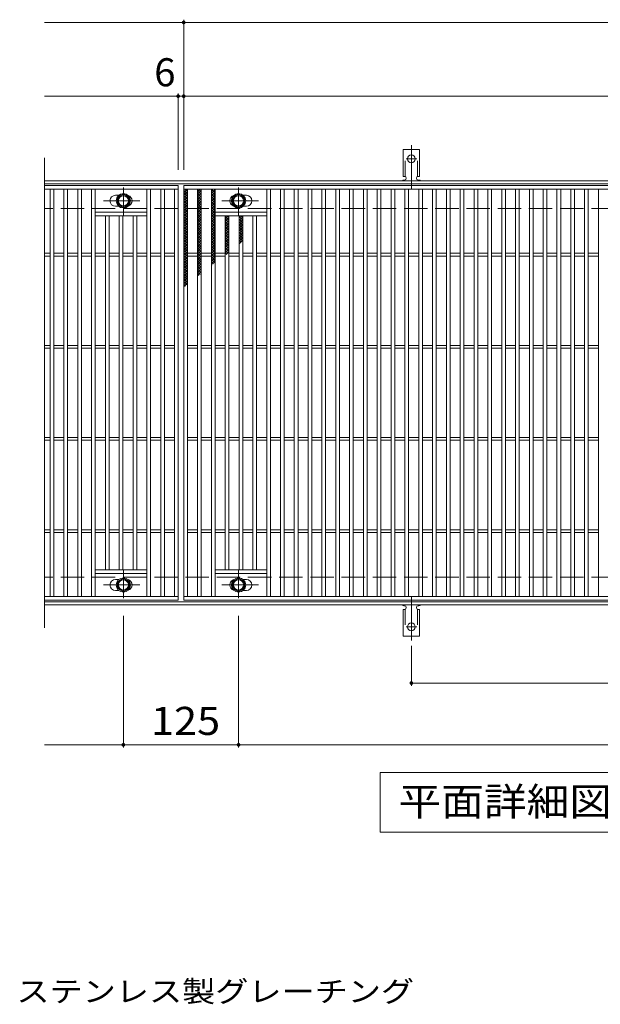
# Model space of a CAD drawing. Units: millimetres. Extents: x -1670 to 1867, y -1382 to 1268.
# Drawn here: x -707 to -77, y 161 to 1229 of the extents above; entities that cross this region are included whole.
import ezdxf

# ---------------------------------------------------------------- set-up
doc = ezdxf.new("R2010")
doc.units = ezdxf.units.MM
doc.header["$LTSCALE"] = 10
for name, pattern in [('JWW_CENTER1', [6.773333, 4.233333, -0.846667, 0.846667, -0.846667]), ('JWW_CENTER2', [13.546667, 11.006667, -0.846667, 0.846667, -0.846667]), ('JWW_DASHED2', [3.386667, 1.693333, -1.693333]), ('JWW_DASHED3', [3.386667, 2.54, -0.846667])]:
    doc.linetypes.add(name, pattern=pattern)
for name, color, linetype in [('C-1', 7, 'Continuous'), ('C-2', 7, 'Continuous'), ('C-4', 7, 'Continuous'), ('C-5', 7, 'Continuous'), ('C-8', 7, 'Continuous'), ('C-9', 7, 'Continuous'), ('C-A', 7, 'Continuous'), ('D-5', 7, 'Continuous')]:
    doc.layers.add(name, color=color, linetype=linetype)
doc.styles.add('ＭＳ ゴシック', font='txt', dxfattribs={"height": 1})

msp = doc.modelspace()

# ---------------------------------------------------------------- linework, layer by layer
at = {"layer": 'C-1', "color": 2, "linetype": 'Continuous', "lineweight": 9}
for p, q in [((615.8, 1054.4), (-680.2, 1054.4)), ((615.8, 1051.4), (-680.2, 1051.4)), ((615.8, 597.4), (-680.2, 597.4)), ((615.8, 594.4), (-680.2, 594.4))]:
    msp.add_line(p, q, dxfattribs=at)
at = {"layer": 'C-1', "color": 2, "linetype": 'JWW_DASHED3', "lineweight": 9}
for p, q in [((615.8, 1024.4), (-680.2, 1024.4)), ((615.8, 624.4), (-680.2, 624.4))]:
    msp.add_line(p, q, dxfattribs=at)
at = {"layer": 'C-2', "color": 3, "linetype": 'Continuous', "lineweight": 9}
for p, q in [((-680.2, 1079.4), (-680.2, 569.4)), ((-535.2, 1049.4), (-680.2, 1049.4)), ((-535.2, 1049.4), (-535.2, 599.4)), ((-529.2, 599.4), (-529.2, 1049.4)), ((-529.2, 1049.4), (464.8, 1049.4)), ((-535.2, 1045.4), (-680.2, 1045.4)), ((-674.2, 603.4), (-674.2, 1045.4)), ((-670.2, 603.4), (-670.2, 1045.4)), ((-659.2, 603.4), (-659.2, 1045.4)), ((-655.2, 603.4), (-655.2, 1045.4)), ((-644.2, 603.4), (-644.2, 1045.4)), ((-640.2, 603.4), (-640.2, 1045.4)), ((-629.2, 603.4), (-629.2, 1045.4)), ((-625.2, 603.4), (-625.2, 1045.4)), ((-599.6, 1038.9), (-603.2, 1038.9)), ((-569.2, 603.4), (-569.2, 1045.4)), ((-565.2, 603.4), (-565.2, 1045.4)), ((-554.2, 603.4), (-554.2, 1045.4)), ((-550.2, 603.4), (-550.2, 1045.4)), ((-539.2, 603.4), (-539.2, 1045.4)), ((-529.2, 1045.4), (464.8, 1045.4)), ((-525.2, 603.4), (-525.2, 1045.4)), ((-514.2, 603.4), (-514.2, 1045.4)), ((-510.2, 603.4), (-510.2, 1045.4)), ((-499.2, 603.4), (-499.2, 1045.4)), ((-495.2, 603.4), (-495.2, 1045.4)), ((-464.8, 1038.9), (-461.2, 1038.9)), ((-439.2, 603.4), (-439.2, 1045.4)), ((-435.2, 603.4), (-435.2, 1045.4)), ((-424.2, 603.4), (-424.2, 1045.4)), ((-420.2, 603.4), (-420.2, 1045.4)), ((-409.2, 603.4), (-409.2, 1045.4)), ((-405.2, 603.4), (-405.2, 1045.4)), ((-394.2, 603.4), (-394.2, 1045.4)), ((-390.2, 603.4), (-390.2, 1045.4)), ((-379.2, 603.4), (-379.2, 1045.4)), ((-375.2, 603.4), (-375.2, 1045.4)), ((-364.2, 603.4), (-364.2, 1045.4)), ((-360.2, 603.4), (-360.2, 1045.4)), ((-349.2, 603.4), (-349.2, 1045.4)), ((-345.2, 603.4), (-345.2, 1045.4)), ((-334.2, 603.4), (-334.2, 1045.4)), ((-330.2, 603.4), (-330.2, 1045.4)), ((-319.2, 603.4), (-319.2, 1045.4)), ((-315.2, 603.4), (-315.2, 1045.4)), ((-304.2, 603.4), (-304.2, 1045.4)), ((-300.2, 603.4), (-300.2, 1045.4)), ((-289.2, 603.4), (-289.2, 1045.4)), ((-285.2, 603.4), (-285.2, 1045.4)), ((-274.2, 603.4), (-274.2, 1045.4)), ((-270.2, 603.4), (-270.2, 1045.4)), ((-259.2, 603.4), (-259.2, 1045.4)), ((-255.2, 603.4), (-255.2, 1045.4)), ((-244.2, 603.4), (-244.2, 1045.4)), ((-240.2, 603.4), (-240.2, 1045.4)), ((-229.2, 603.4), (-229.2, 1045.4)), ((-225.2, 603.4), (-225.2, 1045.4)), ((-214.2, 603.4), (-214.2, 1045.4)), ((-210.2, 603.4), (-210.2, 1045.4)), ((-199.2, 603.4), (-199.2, 1045.4)), ((-195.2, 603.4), (-195.2, 1045.4)), ((-184.2, 603.4), (-184.2, 1045.4)), ((-180.2, 603.4), (-180.2, 1045.4)), ((-169.2, 603.4), (-169.2, 1045.4)), ((-165.2, 603.4), (-165.2, 1045.4)), ((-154.2, 603.4), (-154.2, 1045.4)), ((-150.2, 603.4), (-150.2, 1045.4)), ((-139.2, 603.4), (-139.2, 1045.4)), ((-135.2, 603.4), (-135.2, 1045.4)), ((-124.2, 603.4), (-124.2, 1045.4)), ((-120.2, 603.4), (-120.2, 1045.4)), ((-109.2, 603.4), (-109.2, 1045.4)), ((-105.2, 603.4), (-105.2, 1045.4)), ((-94.2, 603.4), (-94.2, 1045.4)), ((-90.2, 603.4), (-90.2, 1045.4)), ((-79.2, 603.4), (-79.2, 1045.4)), ((-599.6, 1026.9), (-603.2, 1026.9)), ((-464.8, 1026.9), (-461.2, 1026.9)), ((-569.2, 1020.4), (-625.2, 1020.4)), ((-569.2, 1016.4), (-625.2, 1016.4)), ((-614.2, 632.4), (-614.2, 1016.4)), ((-610.2, 632.4), (-610.2, 1016.4)), ((-599.2, 632.4), (-599.2, 1016.4)), ((-595.2, 632.4), (-595.2, 1016.4)), ((-584.2, 632.4), (-584.2, 1016.4)), ((-580.2, 632.4), (-580.2, 1016.4)), ((-495.2, 1020.4), (-439.2, 1020.4)), ((-495.2, 1016.4), (-439.2, 1016.4)), ((-484.2, 632.4), (-484.2, 1016.4)), ((-480.2, 632.4), (-480.2, 1016.4)), ((-469.2, 632.4), (-469.2, 1016.4)), ((-465.2, 632.4), (-465.2, 1016.4)), ((-454.2, 632.4), (-454.2, 1016.4)), ((-450.2, 632.4), (-450.2, 1016.4)), ((-674.2, 975.9), (-680.2, 975.9)), ((-674.2, 972.9), (-680.2, 972.9)), ((-659.2, 975.9), (-670.2, 975.9)), ((-659.2, 972.9), (-670.2, 972.9)), ((-644.2, 975.9), (-655.2, 975.9)), ((-644.2, 972.9), (-655.2, 972.9)), ((-629.2, 975.9), (-640.2, 975.9)), ((-629.2, 972.9), (-640.2, 972.9)), ((-614.2, 975.9), (-625.2, 975.9)), ((-614.2, 972.9), (-625.2, 972.9)), ((-599.2, 975.9), (-610.2, 975.9)), ((-599.2, 972.9), (-610.2, 972.9)), ((-584.2, 975.9), (-595.2, 975.9)), ((-584.2, 972.9), (-595.2, 972.9)), ((-569.2, 975.9), (-580.2, 975.9)), ((-569.2, 972.9), (-580.2, 972.9)), ((-554.2, 975.9), (-565.2, 975.9)), ((-554.2, 972.9), (-565.2, 972.9)), ((-539.2, 975.9), (-550.2, 975.9)), ((-539.2, 972.9), (-550.2, 972.9)), ((-525.2, 975.9), (-514.2, 975.9)), ((-525.2, 972.9), (-514.2, 972.9)), ((-510.2, 975.9), (-499.2, 975.9)), ((-510.2, 972.9), (-499.2, 972.9)), ((-495.2, 975.9), (-484.2, 975.9)), ((-495.2, 972.9), (-484.2, 972.9)), ((-480.2, 975.9), (-469.2, 975.9)), ((-480.2, 972.9), (-469.2, 972.9)), ((-465.2, 975.9), (-454.2, 975.9)), ((-465.2, 972.9), (-454.2, 972.9)), ((-450.2, 975.9), (-439.2, 975.9)), ((-450.2, 972.9), (-439.2, 972.9)), ((-435.2, 975.9), (-424.2, 975.9)), ((-435.2, 972.9), (-424.2, 972.9)), ((-420.2, 975.9), (-409.2, 975.9)), ((-420.2, 972.9), (-409.2, 972.9)), ((-405.2, 975.9), (-394.2, 975.9)), ((-405.2, 972.9), (-394.2, 972.9)), ((-390.2, 975.9), (-379.2, 975.9)), ((-390.2, 972.9), (-379.2, 972.9)), ((-375.2, 975.9), (-364.2, 975.9)), ((-375.2, 972.9), (-364.2, 972.9)), ((-360.2, 975.9), (-349.2, 975.9)), ((-360.2, 972.9), (-349.2, 972.9)), ((-345.2, 975.9), (-334.2, 975.9)), ((-345.2, 972.9), (-334.2, 972.9)), ((-330.2, 975.9), (-319.2, 975.9)), ((-330.2, 972.9), (-319.2, 972.9)), ((-315.2, 975.9), (-304.2, 975.9)), ((-315.2, 972.9), (-304.2, 972.9)), ((-300.2, 975.9), (-289.2, 975.9)), ((-300.2, 972.9), (-289.2, 972.9)), ((-285.2, 975.9), (-274.2, 975.9)), ((-285.2, 972.9), (-274.2, 972.9)), ((-270.2, 975.9), (-259.2, 975.9)), ((-270.2, 972.9), (-259.2, 972.9)), ((-255.2, 975.9), (-244.2, 975.9)), ((-255.2, 972.9), (-244.2, 972.9)), ((-240.2, 975.9), (-229.2, 975.9)), ((-240.2, 972.9), (-229.2, 972.9)), ((-225.2, 975.9), (-214.2, 975.9)), ((-225.2, 972.9), (-214.2, 972.9)), ((-210.2, 975.9), (-199.2, 975.9)), ((-210.2, 972.9), (-199.2, 972.9)), ((-195.2, 975.9), (-184.2, 975.9)), ((-195.2, 972.9), (-184.2, 972.9)), ((-180.2, 975.9), (-169.2, 975.9)), ((-180.2, 972.9), (-169.2, 972.9)), ((-165.2, 975.9), (-154.2, 975.9)), ((-165.2, 972.9), (-154.2, 972.9)), ((-150.2, 975.9), (-139.2, 975.9)), ((-150.2, 972.9), (-139.2, 972.9)), ((-135.2, 975.9), (-124.2, 975.9)), ((-135.2, 972.9), (-124.2, 972.9)), ((-120.2, 975.9), (-109.2, 975.9)), ((-120.2, 972.9), (-109.2, 972.9)), ((-105.2, 975.9), (-94.2, 975.9)), ((-105.2, 972.9), (-94.2, 972.9)), ((-90.2, 975.9), (-79.2, 975.9)), ((-90.2, 972.9), (-79.2, 972.9)), ((-674.2, 875.9), (-680.2, 875.9)), ((-674.2, 872.9), (-680.2, 872.9)), ((-659.2, 875.9), (-670.2, 875.9)), ((-659.2, 872.9), (-670.2, 872.9)), ((-644.2, 875.9), (-655.2, 875.9)), ((-644.2, 872.9), (-655.2, 872.9)), ((-629.2, 875.9), (-640.2, 875.9)), ((-629.2, 872.9), (-640.2, 872.9)), ((-614.2, 875.9), (-625.2, 875.9)), ((-614.2, 872.9), (-625.2, 872.9)), ((-599.2, 875.9), (-610.2, 875.9)), ((-599.2, 872.9), (-610.2, 872.9)), ((-584.2, 875.9), (-595.2, 875.9)), ((-584.2, 872.9), (-595.2, 872.9)), ((-569.2, 875.9), (-580.2, 875.9)), ((-569.2, 872.9), (-580.2, 872.9)), ((-554.2, 875.9), (-565.2, 875.9)), ((-554.2, 872.9), (-565.2, 872.9)), ((-539.2, 875.9), (-550.2, 875.9)), ((-539.2, 872.9), (-550.2, 872.9)), ((-525.2, 875.9), (-514.2, 875.9)), ((-525.2, 872.9), (-514.2, 872.9)), ((-510.2, 875.9), (-499.2, 875.9)), ((-510.2, 872.9), (-499.2, 872.9)), ((-495.2, 875.9), (-484.2, 875.9)), ((-495.2, 872.9), (-484.2, 872.9)), ((-480.2, 875.9), (-469.2, 875.9)), ((-480.2, 872.9), (-469.2, 872.9)), ((-465.2, 875.9), (-454.2, 875.9)), ((-465.2, 872.9), (-454.2, 872.9)), ((-450.2, 875.9), (-439.2, 875.9)), ((-450.2, 872.9), (-439.2, 872.9)), ((-435.2, 875.9), (-424.2, 875.9)), ((-435.2, 872.9), (-424.2, 872.9)), ((-420.2, 875.9), (-409.2, 875.9)), ((-420.2, 872.9), (-409.2, 872.9)), ((-405.2, 875.9), (-394.2, 875.9)), ((-405.2, 872.9), (-394.2, 872.9)), ((-390.2, 875.9), (-379.2, 875.9)), ((-390.2, 872.9), (-379.2, 872.9)), ((-375.2, 875.9), (-364.2, 875.9)), ((-375.2, 872.9), (-364.2, 872.9)), ((-360.2, 875.9), (-349.2, 875.9)), ((-360.2, 872.9), (-349.2, 872.9)), ((-345.2, 875.9), (-334.2, 875.9)), ((-345.2, 872.9), (-334.2, 872.9)), ((-330.2, 875.9), (-319.2, 875.9)), ((-330.2, 872.9), (-319.2, 872.9)), ((-315.2, 875.9), (-304.2, 875.9)), ((-315.2, 872.9), (-304.2, 872.9)), ((-300.2, 875.9), (-289.2, 875.9)), ((-300.2, 872.9), (-289.2, 872.9)), ((-285.2, 875.9), (-274.2, 875.9)), ((-285.2, 872.9), (-274.2, 872.9)), ((-270.2, 875.9), (-259.2, 875.9)), ((-270.2, 872.9), (-259.2, 872.9)), ((-255.2, 875.9), (-244.2, 875.9)), ((-255.2, 872.9), (-244.2, 872.9)), ((-240.2, 875.9), (-229.2, 875.9)), ((-240.2, 872.9), (-229.2, 872.9)), ((-225.2, 875.9), (-214.2, 875.9)), ((-225.2, 872.9), (-214.2, 872.9)), ((-210.2, 875.9), (-199.2, 875.9)), ((-210.2, 872.9), (-199.2, 872.9)), ((-195.2, 875.9), (-184.2, 875.9)), ((-195.2, 872.9), (-184.2, 872.9)), ((-180.2, 875.9), (-169.2, 875.9)), ((-180.2, 872.9), (-169.2, 872.9)), ((-165.2, 875.9), (-154.2, 875.9)), ((-165.2, 872.9), (-154.2, 872.9)), ((-150.2, 875.9), (-139.2, 875.9)), ((-150.2, 872.9), (-139.2, 872.9)), ((-135.2, 875.9), (-124.2, 875.9)), ((-135.2, 872.9), (-124.2, 872.9)), ((-120.2, 875.9), (-109.2, 875.9)), ((-120.2, 872.9), (-109.2, 872.9)), ((-105.2, 875.9), (-94.2, 875.9)), ((-105.2, 872.9), (-94.2, 872.9)), ((-90.2, 875.9), (-79.2, 875.9)), ((-90.2, 872.9), (-79.2, 872.9)), ((-674.2, 775.9), (-680.2, 775.9)), ((-674.2, 772.9), (-680.2, 772.9)), ((-659.2, 775.9), (-670.2, 775.9)), ((-659.2, 772.9), (-670.2, 772.9)), ((-644.2, 775.9), (-655.2, 775.9)), ((-644.2, 772.9), (-655.2, 772.9)), ((-629.2, 775.9), (-640.2, 775.9)), ((-629.2, 772.9), (-640.2, 772.9)), ((-614.2, 775.9), (-625.2, 775.9)), ((-614.2, 772.9), (-625.2, 772.9)), ((-599.2, 775.9), (-610.2, 775.9)), ((-599.2, 772.9), (-610.2, 772.9)), ((-584.2, 775.9), (-595.2, 775.9)), ((-584.2, 772.9), (-595.2, 772.9)), ((-569.2, 775.9), (-580.2, 775.9)), ((-569.2, 772.9), (-580.2, 772.9)), ((-554.2, 775.9), (-565.2, 775.9)), ((-554.2, 772.9), (-565.2, 772.9)), ((-539.2, 775.9), (-550.2, 775.9)), ((-539.2, 772.9), (-550.2, 772.9)), ((-525.2, 775.9), (-514.2, 775.9)), ((-525.2, 772.9), (-514.2, 772.9)), ((-510.2, 775.9), (-499.2, 775.9)), ((-510.2, 772.9), (-499.2, 772.9)), ((-495.2, 775.9), (-484.2, 775.9)), ((-495.2, 772.9), (-484.2, 772.9)), ((-480.2, 775.9), (-469.2, 775.9)), ((-480.2, 772.9), (-469.2, 772.9)), ((-465.2, 775.9), (-454.2, 775.9)), ((-465.2, 772.9), (-454.2, 772.9)), ((-450.2, 775.9), (-439.2, 775.9)), ((-450.2, 772.9), (-439.2, 772.9)), ((-435.2, 775.9), (-424.2, 775.9)), ((-435.2, 772.9), (-424.2, 772.9)), ((-420.2, 775.9), (-409.2, 775.9)), ((-420.2, 772.9), (-409.2, 772.9)), ((-405.2, 775.9), (-394.2, 775.9)), ((-405.2, 772.9), (-394.2, 772.9)), ((-390.2, 775.9), (-379.2, 775.9)), ((-390.2, 772.9), (-379.2, 772.9)), ((-375.2, 775.9), (-364.2, 775.9)), ((-375.2, 772.9), (-364.2, 772.9)), ((-360.2, 775.9), (-349.2, 775.9)), ((-360.2, 772.9), (-349.2, 772.9)), ((-345.2, 775.9), (-334.2, 775.9)), ((-345.2, 772.9), (-334.2, 772.9)), ((-330.2, 775.9), (-319.2, 775.9)), ((-330.2, 772.9), (-319.2, 772.9)), ((-315.2, 775.9), (-304.2, 775.9)), ((-315.2, 772.9), (-304.2, 772.9)), ((-300.2, 775.9), (-289.2, 775.9)), ((-300.2, 772.9), (-289.2, 772.9)), ((-285.2, 775.9), (-274.2, 775.9)), ((-285.2, 772.9), (-274.2, 772.9)), ((-270.2, 775.9), (-259.2, 775.9)), ((-270.2, 772.9), (-259.2, 772.9)), ((-255.2, 775.9), (-244.2, 775.9)), ((-255.2, 772.9), (-244.2, 772.9)), ((-240.2, 775.9), (-229.2, 775.9)), ((-240.2, 772.9), (-229.2, 772.9)), ((-225.2, 775.9), (-214.2, 775.9)), ((-225.2, 772.9), (-214.2, 772.9)), ((-210.2, 775.9), (-199.2, 775.9)), ((-210.2, 772.9), (-199.2, 772.9)), ((-195.2, 775.9), (-184.2, 775.9)), ((-195.2, 772.9), (-184.2, 772.9)), ((-180.2, 775.9), (-169.2, 775.9)), ((-180.2, 772.9), (-169.2, 772.9)), ((-165.2, 775.9), (-154.2, 775.9)), ((-165.2, 772.9), (-154.2, 772.9)), ((-150.2, 775.9), (-139.2, 775.9)), ((-150.2, 772.9), (-139.2, 772.9)), ((-135.2, 775.9), (-124.2, 775.9)), ((-135.2, 772.9), (-124.2, 772.9)), ((-120.2, 775.9), (-109.2, 775.9)), ((-120.2, 772.9), (-109.2, 772.9)), ((-105.2, 775.9), (-94.2, 775.9)), ((-105.2, 772.9), (-94.2, 772.9)), ((-90.2, 775.9), (-79.2, 775.9)), ((-90.2, 772.9), (-79.2, 772.9)), ((-674.2, 675.9), (-680.2, 675.9)), ((-659.2, 675.9), (-670.2, 675.9)), ((-644.2, 675.9), (-655.2, 675.9)), ((-629.2, 675.9), (-640.2, 675.9)), ((-614.2, 675.9), (-625.2, 675.9)), ((-599.2, 675.9), (-610.2, 675.9)), ((-584.2, 675.9), (-595.2, 675.9)), ((-569.2, 675.9), (-580.2, 675.9)), ((-554.2, 675.9), (-565.2, 675.9)), ((-539.2, 675.9), (-550.2, 675.9)), ((-525.2, 675.9), (-514.2, 675.9)), ((-510.2, 675.9), (-499.2, 675.9)), ((-495.2, 675.9), (-484.2, 675.9)), ((-480.2, 675.9), (-469.2, 675.9)), ((-465.2, 675.9), (-454.2, 675.9)), ((-450.2, 675.9), (-439.2, 675.9)), ((-435.2, 675.9), (-424.2, 675.9)), ((-420.2, 675.9), (-409.2, 675.9)), ((-405.2, 675.9), (-394.2, 675.9)), ((-390.2, 675.9), (-379.2, 675.9)), ((-375.2, 675.9), (-364.2, 675.9)), ((-360.2, 675.9), (-349.2, 675.9)), ((-345.2, 675.9), (-334.2, 675.9)), ((-330.2, 675.9), (-319.2, 675.9)), ((-315.2, 675.9), (-304.2, 675.9)), ((-300.2, 675.9), (-289.2, 675.9)), ((-285.2, 675.9), (-274.2, 675.9)), ((-270.2, 675.9), (-259.2, 675.9)), ((-255.2, 675.9), (-244.2, 675.9)), ((-240.2, 675.9), (-229.2, 675.9)), ((-225.2, 675.9), (-214.2, 675.9)), ((-210.2, 675.9), (-199.2, 675.9)), ((-195.2, 675.9), (-184.2, 675.9)), ((-180.2, 675.9), (-169.2, 675.9)), ((-165.2, 675.9), (-154.2, 675.9)), ((-150.2, 675.9), (-139.2, 675.9)), ((-135.2, 675.9), (-124.2, 675.9)), ((-120.2, 675.9), (-109.2, 675.9)), ((-105.2, 675.9), (-94.2, 675.9)), ((-90.2, 675.9), (-79.2, 675.9)), ((-674.2, 672.9), (-680.2, 672.9)), ((-659.2, 672.9), (-670.2, 672.9)), ((-644.2, 672.9), (-655.2, 672.9)), ((-629.2, 672.9), (-640.2, 672.9)), ((-614.2, 672.9), (-625.2, 672.9)), ((-599.2, 672.9), (-610.2, 672.9)), ((-584.2, 672.9), (-595.2, 672.9)), ((-569.2, 672.9), (-580.2, 672.9)), ((-554.2, 672.9), (-565.2, 672.9)), ((-539.2, 672.9), (-550.2, 672.9)), ((-525.2, 672.9), (-514.2, 672.9)), ((-510.2, 672.9), (-499.2, 672.9)), ((-495.2, 672.9), (-484.2, 672.9)), ((-480.2, 672.9), (-469.2, 672.9)), ((-465.2, 672.9), (-454.2, 672.9)), ((-450.2, 672.9), (-439.2, 672.9)), ((-435.2, 672.9), (-424.2, 672.9)), ((-420.2, 672.9), (-409.2, 672.9)), ((-405.2, 672.9), (-394.2, 672.9)), ((-390.2, 672.9), (-379.2, 672.9)), ((-375.2, 672.9), (-364.2, 672.9)), ((-360.2, 672.9), (-349.2, 672.9)), ((-345.2, 672.9), (-334.2, 672.9)), ((-330.2, 672.9), (-319.2, 672.9)), ((-315.2, 672.9), (-304.2, 672.9)), ((-300.2, 672.9), (-289.2, 672.9)), ((-285.2, 672.9), (-274.2, 672.9)), ((-270.2, 672.9), (-259.2, 672.9)), ((-255.2, 672.9), (-244.2, 672.9)), ((-240.2, 672.9), (-229.2, 672.9)), ((-225.2, 672.9), (-214.2, 672.9)), ((-210.2, 672.9), (-199.2, 672.9)), ((-195.2, 672.9), (-184.2, 672.9)), ((-180.2, 672.9), (-169.2, 672.9)), ((-165.2, 672.9), (-154.2, 672.9)), ((-150.2, 672.9), (-139.2, 672.9)), ((-135.2, 672.9), (-124.2, 672.9)), ((-120.2, 672.9), (-109.2, 672.9)), ((-105.2, 672.9), (-94.2, 672.9)), ((-90.2, 672.9), (-79.2, 672.9)), ((-569.2, 632.4), (-625.2, 632.4)), ((-495.2, 632.4), (-439.2, 632.4)), ((-569.2, 628.4), (-625.2, 628.4)), ((-599.6, 621.9), (-603.2, 621.9)), ((-495.2, 628.4), (-439.2, 628.4)), ((-464.8, 621.9), (-461.2, 621.9)), ((-599.6, 609.9), (-603.2, 609.9)), ((-464.8, 609.9), (-461.2, 609.9)), ((-680.2, 603.4), (-535.2, 603.4)), ((-535.2, 599.4), (-680.2, 599.4)), ((464.8, 603.4), (-529.2, 603.4)), ((464.8, 599.4), (-529.2, 599.4))]:
    msp.add_line(p, q, dxfattribs=at)
for centre, start, end in [((-603.2, 1032.9), 90, 270), ((-591.2, 1032.9), 286.3308, 73.6692), ((-473.2, 1032.9), 106.3308, 253.6692), ((-461.2, 1032.9), 270, 90), ((-603.2, 615.9), 90, 270), ((-591.2, 615.9), 286.3308, 73.6692), ((-473.2, 615.9), 106.3308, 253.6692), ((-461.2, 615.9), 270, 90)]:
    msp.add_arc(centre, 6, start, end, dxfattribs=at)
at = {"layer": 'C-4', "color": 7, "linetype": 'Continuous', "lineweight": 9}
for p, q in [((-529.2, 1066.4), (-529.2, 1229.4)), ((-680.2, 1226.4), (615.8, 1226.4)), ((-680.2, 1146.4), (615.8, 1146.4)), ((-535.2, 1066.4), (-535.2, 1149.4)), ((-594.7, 582.4), (-594.7, 439.4)), ((-469.7, 582.4), (-469.7, 439.4)), ((-282.2, 549.7), (-282.2, 506.4)), ((-282.2, 509.4), (217.8, 509.4)), ((-680.2, 442.4), (615.8, 442.4))]:
    msp.add_line(p, q, dxfattribs=at)
at = {"layer": 'C-4', "color": 7, "linetype": 'Continuous', "lineweight": 9, "const_width": 2}
for points in [[(-528.2, 1226.4, 0.414214), (-529.2, 1227.4, 0.414214), (-530.2, 1226.4, 0.414214), (-529.2, 1225.4, 0.414214)], [(-534.2, 1146.4, 0.414214), (-535.2, 1147.4, 0.414214), (-536.2, 1146.4, 0.414214), (-535.2, 1145.4, 0.414214)], [(-528.2, 1146.4, 0.414214), (-529.2, 1147.4, 0.414214), (-530.2, 1146.4, 0.414214), (-529.2, 1145.4, 0.414214)], [(-281.2, 509.4, 0.414214), (-282.2, 510.4, 0.414214), (-283.2, 509.4, 0.414214), (-282.2, 508.4, 0.414214)], [(-593.7, 442.4, 0.414214), (-594.7, 443.4, 0.414214), (-595.7, 442.4, 0.414214), (-594.7, 441.4, 0.414214)], [(-468.7, 442.4, 0.414214), (-469.7, 443.4, 0.414214), (-470.7, 442.4, 0.414214), (-469.7, 441.4, 0.414214)]]:
    msp.add_lwpolyline(points, format="xyb", close=True, dxfattribs=at)
at = {"layer": 'C-5', "color": 7, "linetype": 'Continuous', "lineweight": 9}
for p, q in [((-316.2, 347.4), (-316.2, 412.4)), ((-316.2, 412.4), (258.8, 412.4)), ((258.8, 347.4), (-316.2, 347.4))]:
    msp.add_line(p, q, dxfattribs=at)
at = {"layer": 'C-8', "color": 4, "linetype": 'Continuous', "lineweight": 9}
for p, q in [((-601.2, 1036.7), (-594.7, 1040.4)), ((-601.2, 1029.2), (-601.2, 1036.7)), ((-594.7, 1040.4), (-588.2, 1036.7)), ((-588.2, 1036.7), (-588.2, 1029.2)), ((-469.7, 1040.4), (-476.2, 1036.7)), ((-476.2, 1036.7), (-476.2, 1029.2)), ((-463.2, 1036.7), (-469.7, 1040.4)), ((-463.2, 1029.2), (-463.2, 1036.7)), ((-594.7, 1025.4), (-601.2, 1029.2)), ((-588.2, 1029.2), (-594.7, 1025.4)), ((-476.2, 1029.2), (-469.7, 1025.4)), ((-469.7, 1025.4), (-463.2, 1029.2)), ((-594.7, 623.4), (-601.2, 619.7)), ((-588.2, 619.7), (-594.7, 623.4)), ((-476.2, 619.7), (-469.7, 623.4)), ((-469.7, 623.4), (-463.2, 619.7)), ((-601.2, 619.7), (-601.2, 612.2)), ((-601.2, 612.2), (-594.7, 608.4)), ((-594.7, 608.4), (-588.2, 612.2)), ((-588.2, 612.2), (-588.2, 619.7)), ((-476.2, 612.2), (-476.2, 619.7)), ((-469.7, 608.4), (-476.2, 612.2)), ((-463.2, 612.2), (-469.7, 608.4)), ((-463.2, 619.7), (-463.2, 612.2))]:
    msp.add_line(p, q, dxfattribs=at)
at = {"layer": 'C-8', "color": 4, "linetype": 'JWW_CENTER1', "lineweight": 9}
for p, q in [((-594.7, 1017), (-594.7, 1047.3)), ((-469.7, 1017), (-469.7, 1047.3)), ((-576.7, 1032.9), (-616.4, 1032.9)), ((-487.7, 1032.9), (-448, 1032.9)), ((-594.7, 631.9), (-594.7, 601.5)), ((-469.7, 631.9), (-469.7, 601.5)), ((-576.7, 615.9), (-616.4, 615.9)), ((-487.7, 615.9), (-448, 615.9))]:
    msp.add_line(p, q, dxfattribs=at)
at = {"layer": 'C-8', "color": 4, "linetype": 'Continuous', "lineweight": 9}
for centre, radius in [((-594.7, 1032.9), 7.75), ((-594.7, 1032.9), 6.5), ((-594.7, 1032.9), 5.5), ((-469.7, 1032.9), 7.75), ((-469.7, 1032.9), 6.5), ((-469.7, 1032.9), 5.5), ((-594.7, 615.9), 7.75), ((-594.7, 615.9), 6.5), ((-594.7, 615.9), 5.5), ((-469.7, 615.9), 7.75), ((-469.7, 615.9), 6.5), ((-469.7, 615.9), 5.5)]:
    msp.add_circle(centre, radius, dxfattribs=at)
at = {"layer": 'C-9', "color": 6, "linetype": 'Continuous', "lineweight": 5}
for p, q in [((-529.2, 1041.6), (-525.4, 1045.4)), ((-529.2, 1044.5), (-528.3, 1045.4)), ((-529.2, 1044.2), (-525.2, 1040.2)), ((-529.2, 1038.8), (-525.2, 1042.8)), ((-529.2, 1041.4), (-525.2, 1037.4)), ((-529.2, 1036), (-525.2, 1040)), ((-529.2, 1038.5), (-525.2, 1034.5)), ((-529.2, 1033.2), (-525.2, 1037.2)), ((-527.6, 1045.4), (-525.2, 1043)), ((-514.2, 1042.8), (-511.5, 1045.4)), ((-514.2, 1039.9), (-510.2, 1043.9)), ((-514.2, 1043.6), (-510.2, 1039.6)), ((-514.2, 1037.1), (-510.2, 1041.1)), ((-514.2, 1040.8), (-510.2, 1036.8)), ((-514.2, 1034.3), (-510.2, 1038.3)), ((-514.2, 1037.9), (-510.2, 1033.9)), ((-513.2, 1045.4), (-510.2, 1042.4)), ((-510.4, 1045.4), (-510.2, 1045.2)), ((-499.2, 1043.8), (-497.6, 1045.4)), ((-499.2, 1041), (-495.2, 1045)), ((-499.2, 1042.9), (-495.2, 1038.9)), ((-499.2, 1038.2), (-495.2, 1042.2)), ((-499.2, 1040.1), (-495.2, 1036.1)), ((-499.2, 1035.3), (-495.2, 1039.3)), ((-499.2, 1037.3), (-495.2, 1033.3)), ((-498.9, 1045.4), (-495.2, 1041.8)), ((-496, 1045.4), (-495.2, 1044.6)), ((-529.2, 1035.7), (-525.2, 1031.7)), ((-529.2, 1030.3), (-525.2, 1034.3)), ((-529.2, 1032.9), (-525.2, 1028.9)), ((-529.2, 1027.5), (-525.2, 1031.5)), ((-529.2, 1030.1), (-525.2, 1026.1)), ((-529.2, 1024.7), (-525.2, 1028.7)), ((-529.2, 1027.2), (-525.2, 1023.2)), ((-514.2, 1031.4), (-510.2, 1035.4)), ((-514.2, 1035.1), (-510.2, 1031.1)), ((-514.2, 1028.6), (-510.2, 1032.6)), ((-514.2, 1032.3), (-510.2, 1028.3)), ((-514.2, 1025.8), (-510.2, 1029.8)), ((-514.2, 1029.4), (-510.2, 1025.4)), ((-514.2, 1023), (-510.2, 1027)), ((-514.2, 1026.6), (-510.2, 1022.6)), ((-499.2, 1032.5), (-495.2, 1036.5)), ((-499.2, 1034.5), (-495.2, 1030.5)), ((-499.2, 1029.7), (-495.2, 1033.7)), ((-499.2, 1031.6), (-495.2, 1027.6)), ((-499.2, 1026.9), (-495.2, 1030.9)), ((-499.2, 1028.8), (-495.2, 1024.8)), ((-499.2, 1024), (-495.2, 1028)), ((-499.2, 1026), (-495.2, 1022)), ((-529.2, 1021.8), (-525.2, 1025.8)), ((-529.2, 1024.4), (-525.2, 1020.4)), ((-529.2, 1019), (-525.2, 1023)), ((-529.2, 1021.6), (-525.2, 1017.6)), ((-529.2, 1016.2), (-525.2, 1020.2)), ((-529.2, 1018.7), (-525.2, 1014.7)), ((-529.2, 1013.4), (-525.2, 1017.4)), ((-529.2, 1015.9), (-525.2, 1011.9)), ((-514.2, 1020.1), (-510.2, 1024.1)), ((-514.2, 1023.8), (-510.2, 1019.8)), ((-514.2, 1017.3), (-510.2, 1021.3)), ((-514.2, 1021), (-510.2, 1017)), ((-514.2, 1014.5), (-510.2, 1018.5)), ((-514.2, 1018.1), (-510.2, 1014.1)), ((-514.2, 1011.6), (-510.2, 1015.6)), ((-514.2, 1015.3), (-510.2, 1011.3)), ((-499.2, 1021.2), (-495.2, 1025.2)), ((-499.2, 1023.1), (-495.2, 1019.1)), ((-499.2, 1018.4), (-495.2, 1022.4)), ((-499.2, 1020.3), (-495.2, 1016.3)), ((-499.2, 1015.5), (-495.2, 1019.5)), ((-499.2, 1017.5), (-495.2, 1013.5)), ((-499.2, 1012.7), (-495.2, 1016.7)), ((-484.2, 1015.9), (-483.7, 1016.4)), ((-484.2, 1013.1), (-480.9, 1016.4)), ((-484.2, 1016.2), (-480.2, 1012.2)), ((-481.7, 1016.4), (-480.2, 1015)), ((-469.2, 1014.4), (-467.2, 1016.4)), ((-469.2, 1015.7), (-465.2, 1011.7)), ((-469.2, 1011.6), (-465.2, 1015.6)), ((-467.1, 1016.4), (-465.2, 1014.6)), ((-529.2, 1010.5), (-525.2, 1014.5)), ((-529.2, 1013.1), (-525.2, 1009.1)), ((-529.2, 1007.7), (-525.2, 1011.7)), ((-529.2, 1010.3), (-525.2, 1006.3)), ((-529.2, 1004.9), (-525.2, 1008.9)), ((-529.2, 1007.4), (-525.2, 1003.4)), ((-529.2, 1002), (-525.2, 1006)), ((-529.2, 1004.6), (-525.2, 1000.6)), ((-514.2, 1008.8), (-510.2, 1012.8)), ((-514.2, 1012.5), (-510.2, 1008.5)), ((-514.2, 1006), (-510.2, 1010)), ((-514.2, 1009.7), (-510.2, 1005.7)), ((-514.2, 1003.2), (-510.2, 1007.2)), ((-514.2, 1006.8), (-510.2, 1002.8)), ((-499.2, 1014.7), (-495.2, 1010.7)), ((-499.2, 1009.9), (-495.2, 1013.9)), ((-499.2, 1011.8), (-495.2, 1007.8)), ((-499.2, 1007.1), (-495.2, 1011.1)), ((-499.2, 1009), (-495.2, 1005)), ((-499.2, 1004.2), (-495.2, 1008.2)), ((-499.2, 1006.2), (-495.2, 1002.2)), ((-499.2, 1001.4), (-495.2, 1005.4)), ((-484.2, 1010.3), (-480.2, 1014.3)), ((-484.2, 1013.3), (-480.2, 1009.3)), ((-484.2, 1007.4), (-480.2, 1011.4)), ((-484.2, 1010.5), (-480.2, 1006.5)), ((-484.2, 1004.6), (-480.2, 1008.6)), ((-484.2, 1007.7), (-480.2, 1003.7)), ((-484.2, 1001.8), (-480.2, 1005.8)), ((-484.2, 1004.9), (-480.2, 1000.9)), ((-469.2, 1012.9), (-465.2, 1008.9)), ((-469.2, 1008.7), (-465.2, 1012.7)), ((-469.2, 1010.1), (-465.2, 1006.1)), ((-469.2, 1005.9), (-465.2, 1009.9)), ((-469.2, 1007.3), (-465.2, 1003.3)), ((-469.2, 1003.1), (-465.2, 1007.1)), ((-529.2, 999.2), (-525.2, 1003.2)), ((-529.2, 1001.8), (-525.2, 997.8)), ((-529.2, 996.4), (-525.2, 1000.4)), ((-529.2, 998.9), (-525.2, 994.9)), ((-529.2, 993.6), (-525.2, 997.6)), ((-529.2, 996.1), (-525.2, 992.1)), ((-529.2, 990.7), (-525.2, 994.7)), ((-514.2, 1000.3), (-510.2, 1004.3)), ((-514.2, 1004), (-510.2, 1000)), ((-514.2, 997.5), (-510.2, 1001.5)), ((-514.2, 1001.2), (-510.2, 997.2)), ((-514.2, 994.7), (-510.2, 998.7)), ((-514.2, 998.3), (-510.2, 994.3)), ((-514.2, 991.8), (-510.2, 995.8)), ((-514.2, 995.5), (-510.2, 991.5)), ((-499.2, 1003.3), (-495.2, 999.3)), ((-499.2, 998.6), (-495.2, 1002.6)), ((-499.2, 1000.5), (-495.2, 996.5)), ((-499.2, 995.7), (-495.2, 999.7)), ((-499.2, 997.7), (-495.2, 993.7)), ((-499.2, 992.9), (-495.2, 996.9)), ((-499.2, 994.9), (-495.2, 990.9)), ((-499.2, 990.1), (-495.2, 994.1)), ((-484.2, 999), (-480.2, 1003)), ((-484.2, 1002), (-480.2, 998)), ((-484.2, 996.1), (-480.2, 1000.1)), ((-484.2, 999.2), (-480.2, 995.2)), ((-484.2, 993.3), (-480.2, 997.3)), ((-484.2, 996.4), (-480.2, 992.4)), ((-484.2, 990.5), (-480.2, 994.5)), ((-469.2, 1004.4), (-465.2, 1000.4)), ((-469.2, 1000.3), (-465.2, 1004.3)), ((-469.2, 1001.6), (-465.2, 997.6)), ((-469.2, 997.4), (-465.2, 1001.4)), ((-469.2, 998.8), (-465.2, 994.8)), ((-469.2, 994.6), (-465.2, 998.6)), ((-469.2, 995.9), (-465.2, 991.9)), ((-469.2, 991.8), (-465.2, 995.8)), ((-529.2, 993.3), (-525.2, 989.3)), ((-529.2, 987.9), (-525.2, 991.9)), ((-529.2, 990.5), (-525.2, 986.5)), ((-529.2, 985.1), (-525.2, 989.1)), ((-529.2, 987.6), (-525.2, 983.6)), ((-529.2, 982.2), (-525.2, 986.2)), ((-529.2, 984.8), (-525.2, 980.8)), ((-529.2, 979.4), (-525.2, 983.4)), ((-514.2, 989), (-510.2, 993)), ((-514.2, 992.7), (-510.2, 988.7)), ((-514.2, 986.2), (-510.2, 990.2)), ((-514.2, 989.9), (-510.2, 985.9)), ((-514.2, 983.4), (-510.2, 987.4)), ((-514.2, 987), (-510.2, 983)), ((-514.2, 980.5), (-510.2, 984.5)), ((-514.2, 984.2), (-510.2, 980.2)), ((-499.2, 992), (-495.2, 988)), ((-499.2, 987.3), (-495.2, 991.3)), ((-499.2, 989.2), (-495.2, 985.2)), ((-499.2, 984.4), (-495.2, 988.4)), ((-499.2, 986.4), (-495.2, 982.4)), ((-499.2, 981.6), (-495.2, 985.6)), ((-499.2, 983.5), (-495.2, 979.5)), ((-484.2, 993.5), (-480.2, 989.5)), ((-484.2, 987.6), (-480.2, 991.6)), ((-484.2, 990.7), (-480.2, 986.7)), ((-484.2, 984.8), (-480.2, 988.8)), ((-484.2, 987.9), (-480.2, 983.9)), ((-484.2, 982), (-480.2, 986)), ((-484.2, 985.1), (-480.2, 981.1)), ((-469.2, 993.1), (-465.2, 989.1)), ((-469.2, 988.9), (-465.2, 992.9)), ((-469.2, 990.3), (-466.8, 987.8)), ((-469.2, 986.1), (-465.2, 990.1)), ((-469.2, 987.5), (-468.3, 986.6)), ((-529.2, 982), (-525.2, 978)), ((-529.2, 976.6), (-525.2, 980.6)), ((-529.2, 979.1), (-525.2, 975.1)), ((-529.2, 973.8), (-525.2, 977.8)), ((-529.2, 976.3), (-525.2, 972.3)), ((-529.2, 970.9), (-525.2, 974.9)), ((-529.2, 973.5), (-525.2, 969.5)), ((-514.2, 977.7), (-510.2, 981.7)), ((-514.2, 981.4), (-510.2, 977.4)), ((-514.2, 974.9), (-510.2, 978.9)), ((-514.2, 978.5), (-510.2, 974.5)), ((-514.2, 972), (-510.2, 976)), ((-514.2, 975.7), (-510.2, 971.7)), ((-514.2, 969.2), (-510.2, 973.2)), ((-514.2, 972.9), (-510.2, 968.9)), ((-499.2, 978.8), (-495.2, 982.8)), ((-499.2, 980.7), (-495.2, 976.7)), ((-499.2, 975.9), (-495.2, 979.9)), ((-499.2, 977.9), (-495.2, 973.9)), ((-499.2, 973.1), (-495.2, 977.1)), ((-499.2, 975.1), (-495.2, 971.1)), ((-499.2, 970.3), (-495.2, 974.3)), ((-484.2, 979.2), (-480.2, 983.2)), ((-484.2, 982.2), (-480.2, 978.2)), ((-484.2, 976.3), (-480.2, 980.3)), ((-484.2, 979.4), (-481.1, 976.2)), ((-484.2, 976.6), (-482.6, 975)), ((-483, 974.7), (-480.2, 977.5)), ((-529.2, 968.1), (-525.2, 972.1)), ((-529.2, 970.7), (-525.2, 966.7)), ((-529.2, 965.3), (-525.2, 969.3)), ((-529.2, 967.8), (-525.2, 963.8)), ((-529.2, 962.4), (-525.2, 966.4)), ((-529.2, 965), (-525.2, 961)), ((-529.2, 959.6), (-525.2, 963.6)), ((-529.2, 962.2), (-525.2, 958.2)), ((-514.2, 966.4), (-510.2, 970.4)), ((-514.2, 970.1), (-510.2, 966.1)), ((-514.2, 963.6), (-510.2, 967.6)), ((-514.2, 967.2), (-510.2, 963.2)), ((-514.2, 960.7), (-510.2, 964.7)), ((-514.2, 964.4), (-510.2, 960.4)), ((-514.2, 957.9), (-510.2, 961.9)), ((-499.2, 972.2), (-495.2, 968.2)), ((-499.2, 967.5), (-495.2, 971.5)), ((-499.2, 969.4), (-495.3, 965.5)), ((-499.2, 964.6), (-495.2, 968.6)), ((-499.2, 966.6), (-496.9, 964.3)), ((-499.2, 963.7), (-498.5, 963.1)), ((-495.9, 965.1), (-495.2, 965.8)), ((-529.2, 956.8), (-525.2, 960.8)), ((-529.2, 959.3), (-525.2, 955.3)), ((-529.2, 954), (-525.2, 958)), ((-529.2, 956.5), (-525.2, 952.5)), ((-529.2, 951.1), (-525.2, 955.1)), ((-529.2, 953.7), (-525.2, 949.7)), ((-529.2, 948.3), (-525.2, 952.3)), ((-514.2, 961.6), (-510.2, 957.6)), ((-514.2, 955.1), (-510.2, 959.1)), ((-514.2, 958.7), (-510.2, 954.7)), ((-514.2, 952.2), (-510.2, 956.2)), ((-514.2, 955.9), (-511.2, 952.9)), ((-514.2, 953.1), (-512.8, 951.7)), ((-529.2, 950.9), (-525.2, 946.9)), ((-529.2, 945.5), (-525.2, 949.5)), ((-529.2, 948), (-525.2, 944)), ((-529.2, 942.6), (-525.2, 946.6)), ((-529.2, 945.2), (-525.5, 941.5)), ((-529.2, 939.8), (-525.2, 943.8)), ((-529.2, 942.4), (-527.1, 940.3)), ((-529.2, 939.5), (-528.7, 939))]:
    msp.add_line(p, q, dxfattribs=at)
at = {"layer": 'C-A', "color": 7, "linetype": 'JWW_CENTER2', "lineweight": 9}
for p, q in [((-282.2, 1046), (-282.2, 1093.4)), ((-288, 1078.4), (-276.4, 1078.4)), ((-282.2, 602.9), (-282.2, 555.5)), ((-288, 570.4), (-276.4, 570.4))]:
    msp.add_line(p, q, dxfattribs=at)
at = {"layer": 'C-A', "color": 3, "linetype": 'Continuous', "lineweight": 9}
for p, q in [((-291, 1059.4), (-291, 1088.4)), ((-273.5, 1088.4), (-291, 1088.4)), ((-273.5, 1059.4), (-273.5, 1088.4)), ((-291, 1059.4), (-289.7, 1059.4)), ((-273.5, 1059.4), (-274.7, 1059.4)), ((-290.2, 1055.4), (-289.7, 1055.4)), ((-274.7, 1055.4), (-274.2, 1055.4)), ((-291, 589.4), (-289.7, 589.4)), ((-291, 589.4), (-291, 560.4)), ((-290.2, 593.4), (-289.7, 593.4)), ((-274.7, 593.4), (-274.2, 593.4)), ((-273.5, 589.4), (-274.7, 589.4)), ((-273.5, 589.4), (-273.5, 560.4)), ((-273.5, 560.4), (-291, 560.4))]:
    msp.add_line(p, q, dxfattribs=at)
at = {"layer": 'C-A', "color": 3, "linetype": 'JWW_DASHED2', "lineweight": 9}
for p, q in [((-289, 1059.3), (-289, 1088.4)), ((-275.5, 1059.3), (-275.5, 1088.4)), ((-289, 589.6), (-289, 560.4)), ((-275.5, 589.6), (-275.5, 560.4))]:
    msp.add_line(p, q, dxfattribs=at)
at = {"layer": 'C-A', "color": 3, "linetype": 'Continuous', "lineweight": 9}
for centre in [(-282.2, 1078.4), (-282.2, 570.4)]:
    msp.add_circle(centre, 4.25, dxfattribs=at)
for centre, start, end in [((-289.7, 1057.4), 270, 90), ((-274.7, 1057.4), 90, 269.8667), ((-290.2, 1053.4), 90.276, 150.0005), ((-274.2, 1053.4), 29.9993, 89.7584), ((-290.2, 595.4), 209.9995, 269.724), ((-289.7, 591.4), 270, 90), ((-274.7, 591.4), 90.1333, 270), ((-274.2, 595.4), 270.2416, 330.0007)]:
    msp.add_arc(centre, 2, start, end, dxfattribs=at)

# ---------------------------------------------------------------- texts
at = {"layer": 'C-4', "color": 2, "linetype": 'Continuous', "lineweight": 9, "style": 'ＭＳ ゴシック'}
msp.add_text('6', height=30.5, dxfattribs=at).set_placement((-561.2, 1157.1))
at = {"layer": 'C-4', "color": 2, "linetype": 'Continuous', "lineweight": 9, "style": 'ＭＳ ゴシック', "width": 1.083333}
msp.add_text('125', height=30.48, dxfattribs=at).set_placement((-564.7, 453.1))
at = {"layer": 'C-5', "color": 2, "linetype": 'Continuous', "lineweight": 9, "style": 'ＭＳ ゴシック', "width": 1.114583}
msp.add_text('平面詳細図\u3000Ｓ＝１：１０', height=30.48, dxfattribs=at).set_placement((-296.2, 365.6))
at = {"layer": 'D-5', "color": 7, "linetype": 'Continuous', "lineweight": 9, "style": 'ＭＳ ゴシック', "width": 1.152778}
msp.add_text('ステンレス製グレーチング', height=22.86, dxfattribs=at).set_placement((-710.7, 163.3))

doc.saveas('drawing.dxf')
